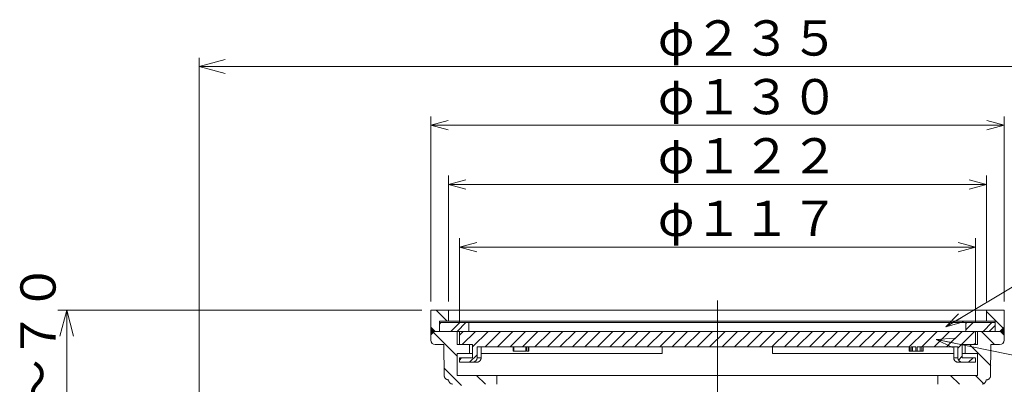
# Model space of a CAD drawing. Units: inches. Extents: x 522 to 1076, y -1882 to -1082.
# Drawn here: x 641 to 864, y -1505 to -1422 of the extents above; entities that cross this region are included whole.
import ezdxf

# ---------------------------------------------------------------- set-up
doc = ezdxf.new("R2010")
doc.units = ezdxf.units.IN
doc.header["$LTSCALE"] = 2
doc.header["$MEASUREMENT"] = 0
doc.header["$PDMODE"] = 65
doc.header["$PDSIZE"] = 0.2
doc.linetypes.add('CENTER2', pattern=[28.575, 19.05, -3.175, 3.175, -3.175])
doc.linetypes.add('DIVIDE', pattern=[1.25, 0.5, -0.25, 0, -0.25, 0, -0.25])
doc.layers.get('DEFPOINTS').update_dxf_attribs({"color": 3, "linetype": 'DIVIDE', "lineweight": 0})
doc.layers.add('1', color=7, linetype='Continuous', lineweight=0)
doc.styles.add('DIMSTANDARD', font='MONOTXT.shx', dxfattribs={"bigfont": 'EXTFONT.shx'})
doc.styles.add('MTSTANDARD4', font='MONOTXT.shx', dxfattribs={"bigfont": 'EXTFONT.shx'})
doc.styles.add('MTSTANDARD6', font='MONOTXT.shx', dxfattribs={"width": 0.75, "bigfont": 'EXTFONT.shx'})
doc.styles.get("Standard").update_dxf_attribs({"font": 'MONOTXT.shx', "width": 0.8, "bigfont": 'EXTFONT.shx'})
doc.dimstyles.new('DIMSTYEX_1', dxfattribs={"dimscale": 2, "dimtxt": 3.584, "dimasz": 2, "dimexe": 1, "dimexo": 1, "dimgap": 0, "dimtad": 3, "dimdec": 3, "dimdsep": 46, "dimtxsty": 'DIMSTANDARD', "dimblk": 'OPEN30', "dimblk1": 'OPEN30', "dimblk2": 'OPEN30', "dimsah": 1, "dimcen": 0, "dimclrd": 3, "dimclre": 3, "dimclrt": 2, "dimadec": 3, "dimazin": 2, "dimtfac": 0.5, "dimtdec": 3, "dimtofl": 0, "dimtmove": 0, "dimatfit": 3, "dimfxl": 1, "dimtolj": 1, "dimtzin": 0, "dimlwd": -1, "dimlwe": -1, "dimarcsym": 0})
doc.dimstyles.new('DIMSTYEX_2', dxfattribs={"dimscale": 2, "dimtxt": 3.584, "dimasz": 2, "dimexe": 1, "dimexo": 1, "dimgap": 0, "dimtad": 3, "dimdec": 3, "dimdsep": 46, "dimtxsty": 'DIMSTANDARD', "dimblk": 'OPEN30', "dimblk1": 'OPEN30', "dimblk2": 'OPEN30', "dimsah": 1, "dimcen": 0, "dimclrd": 3, "dimclre": 3, "dimclrt": 2, "dimadec": 3, "dimazin": 2, "dimtfac": 0.5, "dimtdec": 3, "dimtofl": 0, "dimtmove": 0, "dimatfit": 3, "dimfxl": 1, "dimtolj": 1, "dimtzin": 0, "dimlwd": -1, "dimlwe": -1, "dimarcsym": 0})
doc.dimstyles.new('DIMSTYEX_3', dxfattribs={"dimscale": 2, "dimtxt": 3.584, "dimasz": 2, "dimexe": 1, "dimexo": 1, "dimgap": 0, "dimtad": 3, "dimdec": 3, "dimdsep": 46, "dimtxsty": 'DIMSTANDARD', "dimblk": 'OPEN30', "dimblk1": 'OPEN30', "dimblk2": 'OPEN30', "dimsah": 1, "dimcen": 0, "dimclrd": 3, "dimclre": 3, "dimclrt": 2, "dimadec": 3, "dimazin": 2, "dimtfac": 0.5, "dimtdec": 3, "dimtofl": 0, "dimtmove": 0, "dimatfit": 3, "dimfxl": 1, "dimtolj": 1, "dimtzin": 0, "dimlwd": -1, "dimlwe": -1, "dimarcsym": 0})
doc.dimstyles.new('DIMSTYEX_4', dxfattribs={"dimscale": 2, "dimtxt": 3.584, "dimasz": 3, "dimexe": 1, "dimexo": 1, "dimgap": 0, "dimtad": 3, "dimdec": 3, "dimdsep": 46, "dimtxsty": 'DIMSTANDARD', "dimblk": 'OPEN30', "dimblk1": 'OPEN30', "dimblk2": 'OPEN30', "dimsah": 1, "dimcen": 0, "dimclrd": 1, "dimclre": 1, "dimclrt": 7, "dimadec": 3, "dimazin": 2, "dimtfac": 0.5, "dimtdec": 3, "dimtofl": 0, "dimtmove": 0, "dimatfit": 3, "dimfxl": 1, "dimtolj": 1, "dimtzin": 0, "dimlwd": -1, "dimlwe": -1, "dimarcsym": 0})
doc.dimstyles.new('DIMSTYEX_5', dxfattribs={"dimscale": 2, "dimtxt": 3.584, "dimasz": 3, "dimexe": 1, "dimexo": 1, "dimgap": 0, "dimtad": 3, "dimdec": 3, "dimdsep": 46, "dimtxsty": 'DIMSTANDARD', "dimblk": 'OPEN30', "dimblk1": 'OPEN30', "dimblk2": 'OPEN30', "dimsah": 1, "dimcen": 0, "dimclrd": 1, "dimclre": 1, "dimclrt": 7, "dimadec": 3, "dimazin": 2, "dimtfac": 0.5, "dimtdec": 3, "dimtofl": 0, "dimtmove": 0, "dimatfit": 3, "dimfxl": 1, "dimtolj": 1, "dimtzin": 0, "dimlwd": -1, "dimlwe": -1, "dimarcsym": 0})
doc.dimstyles.new('DIMSTYEX_9', dxfattribs={"dimscale": 2, "dimtxt": 5, "dimasz": 2, "dimexe": 1, "dimexo": 1, "dimgap": 0, "dimtad": 3, "dimdec": 3, "dimdsep": 46, "dimtxsty": 'Standard', "dimblk": 'OPEN30', "dimcen": 0, "dimclrd": 3, "dimclre": 3, "dimclrt": 2, "dimadec": 3, "dimazin": 2, "dimtfac": 0.5, "dimtdec": 4, "dimtofl": 0, "dimtmove": 0, "dimatfit": 3, "dimldrblk": 'OPEN30', "dimfxl": 1, "dimtolj": 1, "dimtzin": 0, "dimlwd": -1, "dimlwe": -1, "dimarcsym": 0})
pattern_1 = [(135, (0, 0), (-2.828427, -2.828427), [])]

# ---------------------------------------------------------------- blocks, each defined once
blk = doc.blocks.new('_OPEN30')
at = {"color": 0, "linetype": 'ByBlock', "lineweight": -2}
for p, q in [((-1, 0.268), (0, 0)), ((-1, 0.268), (0, 0)), ((0, 0), (-1, -0.268)), ((0, 0), (-1, 0)), ((0, 0), (-1, -0.268)), ((0, 0), (-1, 0))]:
    blk.add_line(p, q, dxfattribs=at)
blk = doc.blocks.new('_D1')
at = {"layer": '1', "color": 3, "linetype": 'ByBlock'}
for p, q in [((740.86, -1490.76), (740.86, -1471.62)), ((857.86, -1490.76), (857.86, -1471.62)), ((740.86, -1473.62), (857.86, -1473.62))]:
    blk.add_line(p, q, dxfattribs=at)
at = {"layer": 'DEFPOINTS', "color": 3, "linetype": 'ByBlock'}
for p in [(857.86, -1473.62), (740.86, -1492.76), (857.86, -1492.76)]:
    blk.add_point(p, dxfattribs=at)
at = {"layer": '1', "color": 3, "linetype": 'ByBlock', "xscale": 3.939231012048822, "yscale": 3.939231012048822, "zscale": 3.939231012048822, "rotation": 180}
blk.add_blockref('_OPEN30', (740.86, -1473.62), dxfattribs=at)
at = {"layer": '1', "color": 3, "linetype": 'ByBlock', "xscale": 3.939231012048822, "yscale": 3.939231012048822, "zscale": 3.939231012048822}
blk.add_blockref('_OPEN30', (857.86, -1473.62), dxfattribs=at)
at = {"layer": '1', "color": 2, "linetype": 'Continuous', "insert": (785.86, -1473.62), "char_height": 8, "attachment_point": 7, "line_spacing_factor": 0.8125, "style": 'MTSTANDARD6'}
blk.add_mtext('φ１１７', dxfattribs=at)
blk = doc.blocks.new('_D2')
at = {"layer": '1', "color": 3, "linetype": 'ByBlock'}
for p, q in [((738.36, -1485.96), (738.36, -1457.42)), ((860.36, -1485.96), (860.36, -1457.42)), ((738.36, -1459.42), (860.36, -1459.42))]:
    blk.add_line(p, q, dxfattribs=at)
at = {"layer": 'DEFPOINTS', "color": 3, "linetype": 'ByBlock'}
for p in [(860.36, -1459.42), (738.36, -1487.96), (860.36, -1487.96)]:
    blk.add_point(p, dxfattribs=at)
at = {"layer": '1', "color": 3, "linetype": 'ByBlock', "xscale": 3.939231012048822, "yscale": 3.939231012048822, "zscale": 3.939231012048822, "rotation": 180}
blk.add_blockref('_OPEN30', (738.36, -1459.42), dxfattribs=at)
at = {"layer": '1', "color": 3, "linetype": 'ByBlock', "xscale": 3.939231012048822, "yscale": 3.939231012048822, "zscale": 3.939231012048822}
blk.add_blockref('_OPEN30', (860.36, -1459.42), dxfattribs=at)
at = {"layer": '1', "color": 2, "linetype": 'Continuous', "insert": (785.86, -1459.42), "char_height": 8, "attachment_point": 7, "line_spacing_factor": 0.8125, "style": 'MTSTANDARD6'}
blk.add_mtext('φ１２２', dxfattribs=at)
blk = doc.blocks.new('_D3')
at = {"layer": '1', "color": 3, "linetype": 'ByBlock'}
for p, q in [((734.36, -1485.96), (734.36, -1444.01)), ((864.36, -1485.96), (864.36, -1444.01)), ((734.36, -1446.01), (864.36, -1446.01))]:
    blk.add_line(p, q, dxfattribs=at)
at = {"layer": 'DEFPOINTS', "color": 3, "linetype": 'ByBlock'}
for p in [(864.36, -1446.01), (734.36, -1487.96), (864.36, -1487.96)]:
    blk.add_point(p, dxfattribs=at)
at = {"layer": '1', "color": 3, "linetype": 'ByBlock', "xscale": 3.939231012048822, "yscale": 3.939231012048822, "zscale": 3.939231012048822, "rotation": 180}
blk.add_blockref('_OPEN30', (734.36, -1446.01), dxfattribs=at)
at = {"layer": '1', "color": 3, "linetype": 'ByBlock', "xscale": 3.939231012048822, "yscale": 3.939231012048822, "zscale": 3.939231012048822}
blk.add_blockref('_OPEN30', (864.36, -1446.01), dxfattribs=at)
at = {"layer": '1', "color": 2, "linetype": 'Continuous', "insert": (785.86, -1446.01), "char_height": 8, "attachment_point": 7, "line_spacing_factor": 0.8125, "style": 'MTSTANDARD6'}
blk.add_mtext('φ１３０', dxfattribs=at)
blk = doc.blocks.new('_D4')
at = {"layer": '1', "color": 1, "linetype": 'ByBlock'}
for p, q in [((681.86, -1539.76), (681.86, -1430.7)), ((916.86, -1539.76), (916.86, -1430.7)), ((681.86, -1432.7), (916.86, -1432.7))]:
    blk.add_line(p, q, dxfattribs=at)
at = {"layer": 'DEFPOINTS', "color": 1, "linetype": 'ByBlock'}
for p in [(916.86, -1432.7), (681.86, -1541.76), (916.86, -1541.76)]:
    blk.add_point(p, dxfattribs=at)
at = {"layer": '1', "color": 1, "linetype": 'ByBlock', "xscale": 5.908846518073233, "yscale": 5.908846518073233, "zscale": 5.908846518073233, "rotation": 180}
blk.add_blockref('_OPEN30', (681.86, -1432.7), dxfattribs=at)
at = {"layer": '1', "color": 1, "linetype": 'ByBlock', "xscale": 5.908846518073233, "yscale": 5.908846518073233, "zscale": 5.908846518073233}
blk.add_blockref('_OPEN30', (916.86, -1432.7), dxfattribs=at)
at = {"layer": '1', "color": 7, "linetype": 'Continuous', "insert": (785.86, -1432.7), "char_height": 8, "attachment_point": 7, "line_spacing_factor": 0.78125, "style": 'MTSTANDARD6'}
blk.add_mtext('φ２３５', dxfattribs=at)
blk = doc.blocks.new('_D5')
at = {"layer": '1', "color": 1, "linetype": 'ByBlock'}
for p, q in [((732.36, -1487.96), (649.83, -1487.96)), ((651.83, -1487.96), (651.83, -1541.76)), ((679.86, -1541.76), (649.83, -1541.76))]:
    blk.add_line(p, q, dxfattribs=at)
at = {"layer": 'DEFPOINTS', "color": 1, "linetype": 'ByBlock'}
for p in [(734.36, -1487.96), (651.83, -1541.76), (681.86, -1541.76)]:
    blk.add_point(p, dxfattribs=at)
at = {"layer": '1', "color": 1, "linetype": 'ByBlock', "xscale": 5.908846518073233, "yscale": 5.908846518073233, "zscale": 5.908846518073233}
for p, rotation in [((651.83, -1487.96), 90), ((651.83, -1541.76), 270)]:
    blk.add_blockref('_OPEN30', p, dxfattribs=dict(at, rotation=rotation))
at = {"layer": '1', "color": 7, "linetype": 'Continuous', "insert": (651.83, -1531.86), "char_height": 8, "attachment_point": 7, "rotation": 90, "line_spacing_factor": 0.78125, "style": 'MTSTANDARD6'}
blk.add_mtext('３０～７０', dxfattribs=at)
blk = doc.blocks.new('BALN3')
at = {"layer": '1', "color": 3, "linetype": 'ByBlock'}
blk.add_circle((84.12, -17.48), 8, dxfattribs=at)
at = {"layer": '1', "color": 2, "linetype": 'Continuous', "insert": (82.12, -21.48), "char_height": 8, "attachment_point": 7, "line_spacing_factor": 0.9375, "style": 'MTSTANDARD4'}
blk.add_mtext('{\\fＭＳ ゴシック|b0|i0|c128|p49;\\W1.0;4}', dxfattribs=at)
at = {"layer": '1', "color": 3, "linetype": 'ByBlock'}
blk.add_leader([(0, 0), (76.29, -15.85)], dimstyle='DIMSTYEX_9', override={"dimclrd": 0}, dxfattribs=at)
blk = doc.blocks.new('BALN5')
at = {"layer": '1', "color": 3, "linetype": 'ByBlock'}
blk.add_circle((81.33, 48.75), 8, dxfattribs=at)
at = {"layer": '1', "color": 2, "linetype": 'Continuous', "insert": (79.33, 44.75), "char_height": 8, "attachment_point": 7, "line_spacing_factor": 0.9375, "style": 'MTSTANDARD4'}
blk.add_mtext('{\\fＭＳ ゴシック|b0|i0|c128|p49;\\W1.0;6}', dxfattribs=at)
at = {"layer": '1', "color": 3, "linetype": 'ByBlock'}
blk.add_leader([(0, 0), (74.47, 44.63)], dimstyle='DIMSTYEX_9', override={"dimclrd": 0}, dxfattribs=at)

msp = doc.modelspace()

# ---------------------------------------------------------------- hatches: boundary and pattern name
at = {"layer": '1', "linetype": 'Continuous'}
h = msp.add_hatch(dxfattribs=at)
h.set_pattern_fill('_U', scale=4, angle=135, style=0, pattern_type=0)
h.set_pattern_definition(pattern_1)
h.paths.add_polyline_path([(734.3608, -1487.9621), (738.3608, -1487.9621), (738.3608, -1490.4621), (736.3608, -1490.4621), (736.3608, -1492.7621), (735.3608, -1492.7621), (734.3608, -1491.7621)], flags=0)
h = msp.add_hatch(dxfattribs=at)
h.set_pattern_fill('_U', scale=4, angle=135, style=0, pattern_type=0)
h.set_pattern_definition(pattern_1)
h.paths.add_polyline_path([(864.3608, -1487.9621), (860.3608, -1487.9621), (860.3608, -1490.4621), (862.3608, -1490.4621), (862.3608, -1492.7621), (863.3608, -1492.7621), (864.3608, -1491.7621)], flags=0)
h = msp.add_hatch(dxfattribs=at)
h.set_pattern_fill('SPR_DBL', scale=2, angle=45, style=0, pattern_type=2)
h.set_pattern_definition([(45, (741.8664, -1491.24), (-2.8284, 2.8284), []), (45, (741.8664, -1489.826), (-2.8284, 2.8284), [])])
h.paths.add_polyline_path([(743.0119, -1490.7621), (736.3608, -1490.7621), (736.3608, -1492.7621), (740.3608, -1492.7621), (743.0119, -1492.7621)], flags=0)
h = msp.add_hatch(dxfattribs=at)
h.set_pattern_fill('SPR_DBL', scale=2, angle=45, style=0, pattern_type=2)
h.set_pattern_definition([(45, (856.855, -1491.24), (-2.8284, 2.8284), []), (45, (856.855, -1489.826), (-2.8284, 2.8284), [])])
h.paths.add_polyline_path([(855.7097, -1490.7621), (862.3608, -1490.7621), (862.3608, -1492.7621), (858.3608, -1492.7621), (855.7097, -1492.7621)], flags=0)
h = msp.add_hatch(color=7, dxfattribs=at)
h.paths.add_polyline_path([(734.3608, -1491.7621), (735.3608, -1492.7621), (734.3608, -1492.7621)], flags=0)
h.paths.add_polyline_path([(734.3608, -1492.7621), (735.3608, -1492.7621), (734.3608, -1493.7621)], flags=0)
h = msp.add_hatch(dxfattribs=at)
h.set_pattern_fill('_U', scale=4, angle=135, style=0, pattern_type=0)
h.set_pattern_definition(pattern_1)
edge = h.paths.add_edge_path(flags=0)
edge.add_line((743.1609, -1495.7621), (740.8609, -1495.7621))
edge.add_line((740.8609, -1495.7621), (740.3609, -1495.7621))
edge.add_line((740.3609, -1495.7621), (740.3609, -1492.7621))
edge.add_line((740.3609, -1492.7621), (734.3609, -1492.7621))
edge.add_line((734.3609, -1492.7621), (734.3784, -1494.7708))
edge.add_arc((735.3784, -1494.7621), 1, 180.5, 270)
edge.add_line((735.3784, -1495.7621), (737.3609, -1495.7621))
edge.add_line((737.3609, -1495.7621), (737.422, -1502.7708))
edge.add_line((737.422, -1502.7708), (737.4299, -1502.8679))
edge.add_line((737.4299, -1502.8679), (737.443, -1502.9642))
edge.add_line((737.443, -1502.9642), (737.4531, -1503.0117))
edge.add_line((737.4531, -1503.0117), (737.466, -1503.0587))
edge.add_line((737.466, -1503.0587), (737.4815, -1503.105))
edge.add_line((737.4815, -1503.105), (737.4995, -1503.1504))
edge.add_line((737.4995, -1503.1504), (737.5198, -1503.195))
edge.add_line((737.5198, -1503.195), (737.5424, -1503.2385))
edge.add_line((737.5424, -1503.2385), (737.567, -1503.2808))
edge.add_line((737.567, -1503.2808), (737.5936, -1503.3219))
edge.add_line((737.5936, -1503.3219), (737.622, -1503.3615))
edge.add_line((737.622, -1503.3615), (737.6523, -1503.3998))
edge.add_line((737.6523, -1503.3998), (737.6843, -1503.4365))
edge.add_line((737.6843, -1503.4365), (737.7181, -1503.4717))
edge.add_line((737.7181, -1503.4717), (737.7535, -1503.5054))
edge.add_line((737.7535, -1503.5054), (737.7905, -1503.5374))
edge.add_line((737.7905, -1503.5374), (737.829, -1503.5676))
edge.add_line((737.829, -1503.5676), (737.869, -1503.5961))
edge.add_line((737.869, -1503.5961), (737.9104, -1503.6225))
edge.add_line((737.9104, -1503.6225), (737.9529, -1503.6467))
edge.add_line((737.9529, -1503.6467), (737.9966, -1503.6686))
edge.add_line((737.9966, -1503.6686), (738.0413, -1503.6878))
edge.add_line((738.0413, -1503.6878), (738.087, -1503.7044))
edge.add_line((738.087, -1503.7044), (738.1334, -1503.7181))
edge.add_line((738.1334, -1503.7181), (738.1805, -1503.7293))
edge.add_line((738.1805, -1503.7293), (738.2281, -1503.7384))
edge.add_line((738.2281, -1503.7384), (738.3247, -1503.7519))
edge.add_line((738.3247, -1503.7519), (738.4222, -1503.7621))
edge.add_line((738.4222, -1503.7621), (738.4307, -1503.7621))
edge.add_line((738.4307, -1503.7621), (738.4308, -1503.7733))
edge.add_arc((739.4308, -1503.7646), 1, 180.5, 265.99323)
edge.add_line((739.3609, -1504.7621), (739.4481, -1514.7621))
edge.add_line((739.4481, -1514.7621), (742.8459, -1514.7621))
edge.add_line((742.8459, -1514.7621), (742.8459, -1507.7621))
edge.add_line((742.8459, -1507.7621), (741.3609, -1507.7621))
edge.add_line((741.3609, -1507.7621), (741.3609, -1504.7621))
edge.add_line((741.3609, -1504.7621), (749.3609, -1504.7621))
edge.add_line((749.3609, -1504.7621), (749.3609, -1502.7621))
edge.add_line((749.3609, -1502.7621), (740.3609, -1502.7621))
edge.add_line((740.3609, -1502.7621), (740.3609, -1497.7621))
edge.add_line((740.3609, -1497.7621), (743.1609, -1497.7621))
edge.add_line((743.1609, -1497.7621), (743.1609, -1495.7621))
edge = h.paths.add_edge_path(flags=0)
edge.add_line((861.3609, -1495.7621), (863.3434, -1495.7621))
edge.add_arc((863.3434, -1494.7621), 1, 270, 359.5)
edge.add_line((864.3433, -1494.7708), (864.3609, -1492.7621))
edge.add_line((864.3609, -1492.7621), (858.3609, -1492.7621))
edge.add_line((858.3609, -1492.7621), (858.3609, -1495.7621))
edge.add_line((858.3609, -1495.7621), (855.5609, -1495.7621))
edge.add_line((855.5609, -1495.7621), (855.5609, -1497.7621))
edge.add_line((855.5609, -1497.7621), (858.3609, -1497.7621))
edge.add_line((858.3609, -1497.7621), (858.3609, -1502.7621))
edge.add_line((858.3609, -1502.7621), (849.3609, -1502.7621))
edge.add_line((849.3609, -1502.7621), (849.3609, -1504.7621))
edge.add_line((849.3609, -1504.7621), (857.3609, -1504.7621))
edge.add_line((857.3609, -1504.7621), (857.3609, -1507.7621))
edge.add_line((857.3609, -1507.7621), (855.8759, -1507.7621))
edge.add_line((855.8759, -1507.7621), (855.8759, -1514.7621))
edge.add_line((855.8759, -1514.7621), (859.2736, -1514.7621))
edge.add_line((859.2736, -1514.7621), (859.3609, -1504.7621))
edge.add_arc((859.291, -1503.7646), 1, 274.00677, 359.5)
edge.add_line((860.291, -1503.7733), (860.2911, -1503.7621))
edge.add_line((860.2911, -1503.7621), (860.2995, -1503.7621))
edge.add_line((860.2995, -1503.7621), (860.3971, -1503.7519))
edge.add_line((860.3971, -1503.7519), (860.4937, -1503.7384))
edge.add_line((860.4937, -1503.7384), (860.5413, -1503.7293))
edge.add_line((860.5413, -1503.7293), (860.5884, -1503.7181))
edge.add_line((860.5884, -1503.7181), (860.6348, -1503.7044))
edge.add_line((860.6348, -1503.7044), (860.6804, -1503.6878))
edge.add_line((860.6804, -1503.6878), (860.7251, -1503.6685))
edge.add_line((860.7251, -1503.6685), (860.7688, -1503.6467))
edge.add_line((860.7688, -1503.6467), (860.8114, -1503.6225))
edge.add_line((860.8114, -1503.6225), (860.8527, -1503.596))
edge.add_line((860.8527, -1503.596), (860.8928, -1503.5676))
edge.add_line((860.8928, -1503.5676), (860.9314, -1503.5373))
edge.add_line((860.9314, -1503.5373), (860.9685, -1503.5053))
edge.add_line((860.9685, -1503.5053), (861.004, -1503.4717))
edge.add_line((861.004, -1503.4717), (861.0378, -1503.4364))
edge.add_line((861.0378, -1503.4364), (861.0699, -1503.3997))
edge.add_line((861.0699, -1503.3997), (861.1001, -1503.3614))
edge.add_line((861.1001, -1503.3614), (861.1284, -1503.3217))
edge.add_line((861.1284, -1503.3217), (861.1548, -1503.2807))
edge.add_line((861.1548, -1503.2807), (861.179, -1503.2383))
edge.add_line((861.179, -1503.2383), (861.2012, -1503.1948))
edge.add_line((861.2012, -1503.1948), (861.2212, -1503.1502))
edge.add_line((861.2212, -1503.1502), (861.239, -1503.1047))
edge.add_line((861.239, -1503.1047), (861.2547, -1503.0584))
edge.add_line((861.2547, -1503.0584), (861.2681, -1503.0115))
edge.add_line((861.2681, -1503.0115), (861.2792, -1502.964))
edge.add_line((861.2792, -1502.964), (861.288, -1502.9161))
edge.add_line((861.288, -1502.9161), (861.2943, -1502.8679))
edge.add_line((861.2943, -1502.8679), (861.2997, -1502.7708))
edge.add_line((861.2997, -1502.7708), (861.3609, -1495.7621))
h = msp.add_hatch(dxfattribs=at)
h.set_pattern_fill('_U', scale=2, angle=45, style=0, pattern_type=0)
h.set_pattern_definition([(45, (0, 0), (-1.4142136, 1.4142136), [])])
edge = h.paths.add_edge_path(flags=0)
edge.add_line((799.3608, -1492.7621), (740.8609, -1492.7621))
edge.add_line((740.8609, -1492.7621), (740.8609, -1495.7621))
edge.add_line((740.8609, -1495.7621), (743.8609, -1495.7621))
edge.add_line((743.8609, -1495.7621), (743.8609, -1498.7621))
edge.add_line((743.8609, -1498.7621), (740.8609, -1498.7621))
edge.add_line((740.8609, -1498.7621), (740.8609, -1499.7621))
edge.add_line((740.8609, -1499.7621), (743.8609, -1499.7621))
edge.add_arc((743.8609, -1498.7621), 1, 270, 360)
edge.add_line((744.8609, -1498.7621), (744.8609, -1496.2621))
edge.add_line((744.8609, -1496.2621), (799.3609, -1496.2621))
edge.add_line((799.3609, -1496.2621), (799.3609, -1492.7621))
edge = h.paths.add_edge_path(flags=0)
edge.add_line((857.8609, -1492.7621), (799.3609, -1492.7621))
edge.add_line((799.3609, -1492.7621), (799.3609, -1496.2621))
edge.add_line((799.3609, -1496.2621), (842.9496, -1496.2621))
edge.add_line((842.9496, -1496.2621), (842.9496, -1497.2621))
edge.add_line((842.9496, -1497.2621), (843.2508, -1497.2621))
edge.add_line((843.2508, -1497.2621), (843.2508, -1496.2621))
edge.add_line((843.2508, -1496.2621), (844.3654, -1496.2621))
edge.add_line((844.3654, -1496.2621), (844.3654, -1497.2621))
edge.add_line((844.3654, -1497.2621), (844.6788, -1497.2621))
edge.add_line((844.6788, -1497.2621), (844.6788, -1496.2621))
edge.add_line((844.6788, -1496.2621), (845.6785, -1496.2621))
edge.add_line((845.6785, -1496.2621), (845.6785, -1497.2621))
edge.add_line((845.6785, -1497.2621), (845.9928, -1497.2621))
edge.add_line((845.9928, -1497.2621), (845.9932, -1496.2621))
edge.add_line((845.9932, -1496.2621), (853.8609, -1496.2621))
edge.add_line((853.8609, -1496.2621), (853.8609, -1498.7621))
edge.add_arc((854.8609, -1498.7621), 1, 180, 270)
edge.add_line((854.8609, -1499.7621), (857.8609, -1499.7621))
edge.add_line((857.8609, -1499.7621), (857.8609, -1498.7621))
edge.add_line((857.8609, -1498.7621), (854.8609, -1498.7621))
edge.add_line((854.8609, -1498.7621), (854.8609, -1495.7621))
edge.add_line((854.8609, -1495.7621), (857.8609, -1495.7621))
edge.add_line((857.8609, -1495.7621), (857.8609, -1492.7621))
h = msp.add_hatch(color=7, dxfattribs=at)
h.paths.add_polyline_path([(864.3608, -1491.7621), (863.3608, -1492.7621), (864.3608, -1492.7621)], flags=0)
h.paths.add_polyline_path([(864.3608, -1492.7621), (863.3608, -1492.7621), (864.3608, -1493.7621)], flags=0)

# ---------------------------------------------------------------- linework, layer by layer
at = {"layer": '1', "color": 2, "linetype": 'CENTER2'}
msp.add_line((799.3608, -1485.7821), (799.3608, -1656.8728), dxfattribs=at)
at = {"layer": '1', "color": 7, "linetype": 'Continuous'}
for p, q in [((734.3608, -1492.7621), (734.3608, -1487.9621)), ((734.3608, -1487.9621), (799.3608, -1487.9621)), ((738.3608, -1487.9621), (738.3608, -1490.4621)), ((864.3608, -1487.9621), (799.3608, -1487.9621)), ((860.3608, -1487.9621), (860.3608, -1490.4621)), ((864.3608, -1492.7621), (864.3608, -1487.9621)), ((799.3608, -1490.4621), (736.3608, -1490.4621)), ((736.3608, -1490.4621), (736.3608, -1492.7621)), ((736.3608, -1490.7621), (862.3608, -1490.7621)), ((743.0119, -1490.7621), (743.0119, -1492.7621)), ((799.3608, -1490.4621), (862.3608, -1490.4621)), ((855.7097, -1490.7621), (855.7097, -1492.7621)), ((862.3608, -1490.4621), (862.3608, -1492.7621)), ((862.3608, -1490.7621), (862.3608, -1492.7621)), ((734.3608, -1491.7621), (735.3608, -1492.7621)), ((734.3609, -1492.7621), (734.3784, -1494.7708)), ((740.3609, -1492.7621), (734.3609, -1492.7621)), ((740.3609, -1495.7621), (740.3609, -1492.7621)), ((740.3609, -1492.7621), (740.8609, -1492.7621)), ((740.8609, -1495.7621), (740.8609, -1492.7621)), ((740.8609, -1492.7621), (857.8609, -1492.7621)), ((857.8609, -1492.7621), (857.8609, -1495.7621)), ((857.8609, -1492.7621), (858.3609, -1492.7621)), ((858.3609, -1492.7621), (858.3609, -1495.7621)), ((864.3609, -1492.7621), (858.3609, -1492.7621)), ((864.3608, -1491.7621), (863.3608, -1492.7621)), ((864.3433, -1494.7708), (864.3609, -1492.7621)), ((735.3784, -1495.7621), (737.3609, -1495.7621)), ((737.422, -1502.7708), (737.3609, -1495.7621)), ((743.1609, -1495.7621), (740.3609, -1495.7621)), ((740.3609, -1497.7621), (743.1609, -1497.7621)), ((740.3609, -1502.7621), (740.3609, -1497.7621)), ((743.8609, -1495.7621), (740.8609, -1495.7621)), ((743.1609, -1497.7621), (743.1609, -1495.7621)), ((743.1609, -1497.7621), (743.8609, -1497.7621)), ((743.8609, -1498.7621), (743.8609, -1495.7621)), ((744.8609, -1496.2621), (842.9496, -1496.2621)), ((744.8609, -1496.2621), (744.8609, -1498.7621)), ((745.7862, -1496.2621), (745.7862, -1498.7621)), ((745.7862, -1497.7621), (786.8609, -1497.7621)), ((753.064, -1497.2621), (753.064, -1496.2621)), ((753.064, -1497.2621), (753.0641, -1497.2621)), ((753.0641, -1497.2621), (753.0645, -1497.2621)), ((753.0645, -1497.2621), (753.0656, -1497.2621)), ((753.0656, -1497.2621), (753.0666, -1497.2621)), ((753.0666, -1497.2621), (753.0678, -1497.2621)), ((753.0678, -1497.2621), (753.0694, -1497.2621)), ((753.0694, -1497.2621), (753.0714, -1497.2621)), ((753.0714, -1497.2621), (753.0739, -1497.2621)), ((753.0739, -1497.2621), (753.0767, -1497.2621)), ((753.0767, -1497.2621), (753.0799, -1497.2621)), ((753.0799, -1497.2621), (753.0836, -1497.2621)), ((753.0836, -1497.2621), (753.0877, -1497.2621)), ((753.0877, -1497.2621), (753.0923, -1497.2621)), ((753.0923, -1497.2621), (753.0973, -1497.2621)), ((753.0973, -1497.2621), (753.1027, -1497.2621)), ((753.1027, -1497.2621), (753.1086, -1497.2621)), ((753.1086, -1497.2621), (753.1149, -1497.2621)), ((753.1149, -1497.2621), (753.1216, -1497.2621)), ((753.1216, -1497.2621), (753.1286, -1497.2621)), ((753.1286, -1497.2621), (753.1433, -1497.2621)), ((753.1433, -1497.2621), (753.1587, -1497.2621)), ((753.1587, -1497.2621), (753.1745, -1497.2621)), ((753.1745, -1497.2621), (753.2068, -1497.2621)), ((753.2068, -1497.2621), (753.2068, -1496.2621)), ((753.2068, -1497.2621), (755.894, -1497.2621)), ((755.894, -1497.2621), (755.894, -1496.2621)), ((755.894, -1497.2621), (755.9354, -1497.2621)), ((755.9354, -1497.2621), (755.9557, -1497.2621)), ((755.9557, -1497.2621), (755.9755, -1497.2621)), ((755.9755, -1497.2621), (755.9948, -1497.2621)), ((755.9948, -1497.2621), (756.0132, -1497.2621)), ((756.0132, -1497.2621), (756.0303, -1497.2621)), ((756.0303, -1497.2621), (756.0382, -1497.2621)), ((756.0382, -1497.2621), (756.0455, -1497.2621)), ((756.0455, -1497.2621), (756.0524, -1497.2621)), ((756.0524, -1497.2621), (756.0586, -1497.2621)), ((756.0586, -1497.2621), (756.0641, -1497.2621)), ((756.0641, -1497.2621), (756.0691, -1497.2621)), ((756.0691, -1497.2621), (756.0734, -1497.2621)), ((756.0734, -1497.2621), (756.0773, -1497.2621)), ((756.0773, -1497.2621), (756.0806, -1497.2621)), ((756.0806, -1497.2621), (756.0836, -1497.2621)), ((756.0836, -1497.2621), (756.0883, -1497.2621)), ((756.0883, -1497.2621), (756.092, -1497.2621)), ((756.092, -1497.2621), (756.0973, -1497.2621)), ((756.0973, -1497.2621), (756.0973, -1496.2621)), ((756.2205, -1497.2621), (756.2518, -1497.2621)), ((756.2518, -1497.2621), (756.2821, -1497.2621)), ((756.2821, -1497.2621), (756.2967, -1497.2621)), ((756.2967, -1497.2621), (756.3106, -1497.2621)), ((756.3106, -1497.2621), (756.3238, -1497.2621)), ((756.3238, -1497.2621), (756.3363, -1497.2621)), ((756.3363, -1497.2621), (756.3479, -1497.2621)), ((756.3479, -1497.2621), (756.3589, -1497.2621)), ((756.3589, -1497.2621), (756.3691, -1497.2621)), ((756.3691, -1497.2621), (756.3786, -1497.2621)), ((756.3786, -1497.2621), (756.3875, -1497.2621)), ((756.3875, -1497.2621), (756.3958, -1497.2621)), ((756.3958, -1497.2621), (756.4035, -1497.2621)), ((756.4035, -1497.2621), (756.4106, -1497.2621)), ((756.4106, -1497.2621), (756.4234, -1497.2621)), ((756.4234, -1497.2621), (756.4344, -1497.2621)), ((756.4344, -1497.2621), (756.4438, -1497.2621)), ((756.4438, -1497.2621), (756.4519, -1497.2621)), ((756.4519, -1497.2621), (756.459, -1497.2621)), ((756.459, -1497.2621), (756.4653, -1497.2621)), ((756.4653, -1497.2621), (756.4767, -1497.2621)), ((756.4767, -1497.2621), (756.4767, -1496.2621)), ((756.4767, -1497.2621), (756.5841, -1497.2621)), ((756.5841, -1497.2621), (756.5841, -1496.2621)), ((756.5895, -1497.2621), (756.5895, -1496.2621)), ((786.8609, -1497.7621), (786.8609, -1496.2621)), ((811.8609, -1497.7621), (811.8609, -1496.2621)), ((811.8609, -1497.7621), (852.9356, -1497.7621)), ((842.7966, -1496.2621), (842.7966, -1497.2621)), ((842.798, -1497.2621), (842.798, -1496.2621)), ((842.798, -1497.2621), (842.8024, -1497.2621)), ((842.8024, -1497.2621), (842.8051, -1497.2621)), ((842.8051, -1497.2621), (842.8083, -1497.2621)), ((842.8083, -1497.2621), (842.8122, -1497.2621)), ((842.8122, -1497.2621), (842.8171, -1497.2621)), ((842.8171, -1497.2621), (842.8199, -1497.2621)), ((842.8199, -1497.2621), (842.823, -1497.2621)), ((842.823, -1497.2621), (842.8264, -1497.2621)), ((842.8264, -1497.2621), (842.83, -1497.2621)), ((842.83, -1497.2621), (842.8339, -1497.2621)), ((842.8339, -1497.2621), (842.8382, -1497.2621)), ((842.8382, -1497.2621), (842.8427, -1497.2621)), ((842.8427, -1497.2621), (842.8475, -1497.2621)), ((842.8475, -1497.2621), (842.8526, -1497.2621)), ((842.8526, -1497.2621), (842.858, -1497.2621)), ((842.858, -1497.2621), (842.8637, -1497.2621)), ((842.8637, -1497.2621), (842.8697, -1497.2621)), ((842.8697, -1497.2621), (842.876, -1497.2621)), ((842.876, -1497.2621), (842.8826, -1497.2621)), ((842.8826, -1497.2621), (842.8964, -1497.2621)), ((842.8964, -1497.2621), (842.9108, -1497.2621)), ((842.9108, -1497.2621), (842.9256, -1497.2621)), ((842.9496, -1497.2621), (842.9496, -1496.2621)), ((843.2508, -1497.2621), (842.9496, -1497.2621)), ((843.2508, -1496.2621), (844.3654, -1496.2621)), ((843.2508, -1496.2621), (843.2508, -1497.2621)), ((843.2508, -1497.2621), (843.2684, -1497.2621)), ((843.2684, -1497.2621), (843.2782, -1497.2621)), ((843.2782, -1497.2621), (843.2893, -1497.2621)), ((843.2893, -1497.2621), (843.302, -1497.2621)), ((843.302, -1497.2621), (843.3168, -1497.2621)), ((843.3168, -1497.2621), (843.3342, -1497.2621)), ((843.3342, -1497.2621), (843.3439, -1497.2621)), ((843.3439, -1497.2621), (843.3544, -1497.2621)), ((843.3544, -1497.2621), (843.3658, -1497.2621)), ((843.3658, -1497.2621), (843.378, -1497.2621)), ((843.378, -1497.2621), (843.3912, -1497.2621)), ((843.3912, -1497.2621), (843.4052, -1497.2621)), ((843.4052, -1497.2621), (843.4355, -1497.2621)), ((843.4355, -1497.2621), (843.4685, -1497.2621)), ((843.4685, -1497.2621), (843.5036, -1497.2621)), ((843.5036, -1497.2621), (843.5403, -1497.2621)), ((843.5403, -1497.2621), (843.6163, -1497.2621)), ((843.6163, -1497.2621), (843.6163, -1496.2621)), ((843.6163, -1497.2621), (843.7883, -1497.2621)), ((843.7883, -1497.2621), (843.8765, -1497.2621)), ((843.8765, -1497.2621), (843.9674, -1497.2621)), ((843.9674, -1497.2621), (844.0619, -1497.2621)), ((844.0619, -1497.2621), (844.1605, -1497.2621)), ((844.1605, -1497.2621), (844.2622, -1497.2621)), ((844.2622, -1497.2621), (844.3654, -1497.2621)), ((844.3654, -1497.2621), (844.3654, -1496.2621)), ((844.6788, -1497.2621), (844.3654, -1497.2621)), ((844.6788, -1496.2621), (845.6785, -1496.2621)), ((844.6788, -1496.2621), (844.6788, -1497.2621)), ((844.6788, -1497.2621), (844.7726, -1497.2621)), ((844.7726, -1497.2621), (844.8649, -1497.2621)), ((844.8649, -1497.2621), (844.9541, -1497.2621)), ((844.9541, -1497.2621), (845.0389, -1497.2621)), ((845.0389, -1497.2621), (845.1191, -1497.2621)), ((845.1191, -1497.2621), (845.1958, -1497.2621)), ((845.1958, -1497.2621), (845.3434, -1497.2621)), ((845.3434, -1497.2621), (845.3434, -1496.2621)), ((845.3434, -1497.2621), (845.4128, -1497.2621)), ((845.4128, -1497.2621), (845.4464, -1497.2621)), ((845.4464, -1497.2621), (845.4789, -1497.2621)), ((845.4789, -1497.2621), (845.5097, -1497.2621)), ((845.5097, -1497.2621), (845.5384, -1497.2621)), ((845.5384, -1497.2621), (845.5648, -1497.2621)), ((845.5648, -1497.2621), (845.5769, -1497.2621)), ((845.5769, -1497.2621), (845.5882, -1497.2621)), ((845.5882, -1497.2621), (845.5988, -1497.2621)), ((845.5988, -1497.2621), (845.6084, -1497.2621)), ((845.6084, -1497.2621), (845.6172, -1497.2621)), ((845.6172, -1497.2621), (845.6252, -1497.2621)), ((845.6252, -1497.2621), (845.6324, -1497.2621)), ((845.6324, -1497.2621), (845.6388, -1497.2621)), ((845.6388, -1497.2621), (845.6499, -1497.2621)), ((845.6499, -1497.2621), (845.6588, -1497.2621)), ((845.6588, -1497.2621), (845.6663, -1497.2621)), ((845.6663, -1497.2621), (845.6785, -1497.2621)), ((845.6785, -1497.2621), (845.6785, -1496.2621)), ((845.9928, -1497.2621), (845.6785, -1497.2621)), ((845.9928, -1496.2621), (853.8609, -1496.2621)), ((845.9928, -1496.2621), (845.9928, -1497.2621)), ((845.9932, -1497.2621), (845.9932, -1496.2621)), ((852.9356, -1496.2621), (852.9356, -1498.7621)), ((853.8609, -1498.7621), (853.8609, -1496.2621)), ((857.8609, -1495.7621), (854.8609, -1495.7621)), ((854.8609, -1495.7621), (854.8609, -1498.7621)), ((854.8609, -1497.7621), (855.5609, -1497.7621)), ((855.5609, -1495.7621), (855.5609, -1497.7621)), ((858.3609, -1495.7621), (855.5609, -1495.7621)), ((855.5609, -1497.7621), (858.3609, -1497.7621)), ((858.3609, -1497.7621), (858.3609, -1502.7621)), ((861.3609, -1495.7621), (861.2997, -1502.7708)), ((861.3609, -1495.7621), (863.3434, -1495.7621)), ((740.8609, -1499.7621), (740.8609, -1498.7621)), ((740.8609, -1498.7621), (743.8609, -1498.7621)), ((743.8609, -1499.7621), (740.8609, -1499.7621)), ((744.7692, -1499.7621), (743.8609, -1499.7621)), ((744.8678, -1499.7549), (744.7692, -1499.7621)), ((745.7862, -1498.7621), (744.8609, -1498.7621)), ((744.9656, -1499.7426), (744.8678, -1499.7549)), ((745.0139, -1499.7331), (744.9656, -1499.7426)), ((745.0616, -1499.7208), (745.0139, -1499.7331)), ((745.1087, -1499.7058), (745.0616, -1499.7208)), ((745.1551, -1499.6883), (745.1087, -1499.7058)), ((745.2006, -1499.6685), (745.1551, -1499.6883)), ((745.2451, -1499.6463), (745.2006, -1499.6685)), ((745.2884, -1499.622), (745.2451, -1499.6463)), ((745.3306, -1499.5958), (745.2884, -1499.622)), ((745.3714, -1499.5676), (745.3306, -1499.5958)), ((745.4109, -1499.5375), (745.3714, -1499.5676)), ((745.4488, -1499.5057), (745.4109, -1499.5375)), ((745.4851, -1499.4721), (745.4488, -1499.5057)), ((745.5197, -1499.4368), (745.4851, -1499.4721)), ((745.5525, -1499.3998), (745.5197, -1499.4368)), ((745.5834, -1499.3613), (745.5525, -1499.3998)), ((745.6124, -1499.3212), (745.5834, -1499.3613)), ((745.6393, -1499.2797), (745.6124, -1499.3212)), ((745.6642, -1499.2368), (745.6393, -1499.2797)), ((745.687, -1499.1928), (745.6642, -1499.2368)), ((745.7075, -1499.1477), (745.687, -1499.1928)), ((745.7257, -1499.1016), (745.7075, -1499.1477)), ((745.7417, -1499.0546), (745.7257, -1499.1016)), ((745.7552, -1499.0069), (745.7417, -1499.0546)), ((745.7664, -1498.9586), (745.7552, -1499.0069)), ((745.7751, -1498.9098), (745.7664, -1498.9586)), ((745.7813, -1498.8607), (745.7751, -1498.9098)), ((745.785, -1498.8114), (745.7813, -1498.8607)), ((745.7862, -1498.7621), (745.785, -1498.8114)), ((852.9356, -1498.7621), (853.8609, -1498.7621)), ((852.9356, -1498.7621), (852.9403, -1498.8606)), ((852.9403, -1498.8606), (852.9463, -1498.9097)), ((852.9463, -1498.9097), (852.955, -1498.9585)), ((852.955, -1498.9585), (852.9662, -1499.0068)), ((852.9662, -1499.0068), (852.9798, -1499.0545)), ((852.9798, -1499.0545), (852.9959, -1499.1015)), ((852.9959, -1499.1015), (853.0142, -1499.1475)), ((853.0142, -1499.1475), (853.0347, -1499.1926)), ((853.0347, -1499.1926), (853.0573, -1499.2365)), ((853.0573, -1499.2365), (853.0821, -1499.2792)), ((853.0821, -1499.2792), (853.109, -1499.3206)), ((853.109, -1499.3206), (853.1379, -1499.3605)), ((853.1379, -1499.3605), (853.1688, -1499.3991)), ((853.1688, -1499.3991), (853.2016, -1499.4361)), ((853.2016, -1499.4361), (853.2363, -1499.4715)), ((853.2363, -1499.4715), (853.2726, -1499.5052)), ((853.2726, -1499.5052), (853.3105, -1499.5373)), ((853.3105, -1499.5373), (853.3499, -1499.5676)), ((853.3499, -1499.5676), (853.3908, -1499.596)), ((853.3908, -1499.596), (853.433, -1499.6225)), ((853.433, -1499.6225), (853.4763, -1499.6468)), ((853.4763, -1499.6468), (853.5208, -1499.6688)), ((853.5208, -1499.6688), (853.5663, -1499.6884)), ((853.5663, -1499.6884), (853.6126, -1499.7055)), ((853.6126, -1499.7055), (853.6597, -1499.7197)), ((853.6597, -1499.7197), (853.7075, -1499.7312)), ((853.7075, -1499.7312), (853.7558, -1499.7403)), ((853.7558, -1499.7403), (853.8537, -1499.7531)), ((853.8537, -1499.7531), (853.9525, -1499.7621)), ((853.9525, -1499.7621), (854.8609, -1499.7621)), ((854.8609, -1498.7621), (857.8609, -1498.7621)), ((857.8609, -1499.7621), (854.8609, -1499.7621)), ((857.8609, -1498.7621), (857.8609, -1499.7621)), ((737.4299, -1502.8679), (737.422, -1502.7708)), ((737.443, -1502.9642), (737.4299, -1502.8679)), ((737.4531, -1503.0117), (737.443, -1502.9642)), ((737.466, -1503.0587), (737.4531, -1503.0117)), ((737.4815, -1503.105), (737.466, -1503.0587)), ((737.4995, -1503.1504), (737.4815, -1503.105)), ((737.5198, -1503.195), (737.4995, -1503.1504)), ((737.5424, -1503.2385), (737.5198, -1503.195)), ((737.567, -1503.2808), (737.5424, -1503.2385)), ((737.5936, -1503.3219), (737.567, -1503.2808)), ((737.622, -1503.3615), (737.5936, -1503.3219)), ((737.6523, -1503.3998), (737.622, -1503.3615)), ((737.6843, -1503.4365), (737.6523, -1503.3998)), ((737.7181, -1503.4717), (737.6843, -1503.4365)), ((737.7535, -1503.5054), (737.7181, -1503.4717)), ((737.7905, -1503.5374), (737.7535, -1503.5054)), ((737.829, -1503.5676), (737.7905, -1503.5374)), ((737.869, -1503.5961), (737.829, -1503.5676)), ((737.9104, -1503.6225), (737.869, -1503.5961)), ((737.9529, -1503.6467), (737.9104, -1503.6225)), ((737.9966, -1503.6686), (737.9529, -1503.6467)), ((738.0413, -1503.6878), (737.9966, -1503.6686)), ((738.087, -1503.7044), (738.0413, -1503.6878)), ((738.1334, -1503.7181), (738.087, -1503.7044)), ((738.1805, -1503.7293), (738.1334, -1503.7181)), ((738.2281, -1503.7384), (738.1805, -1503.7293)), ((738.3247, -1503.7519), (738.2281, -1503.7384)), ((738.4222, -1503.7621), (738.3247, -1503.7519)), ((738.4222, -1503.7621), (738.4307, -1503.7621)), ((738.4307, -1503.7621), (738.4308, -1503.7733)), ((749.3609, -1502.7621), (740.3609, -1502.7621)), ((749.3609, -1504.7621), (749.3609, -1502.7621)), ((749.3609, -1502.7621), (849.3609, -1502.7621)), ((849.3609, -1502.7621), (849.3609, -1504.7621)), ((858.3609, -1502.7621), (849.3609, -1502.7621)), ((860.291, -1503.7733), (860.2911, -1503.7621)), ((860.2911, -1503.7621), (860.2995, -1503.7621)), ((860.3971, -1503.7519), (860.2995, -1503.7621)), ((860.4937, -1503.7384), (860.3971, -1503.7519)), ((860.5413, -1503.7293), (860.4937, -1503.7384)), ((860.5884, -1503.7181), (860.5413, -1503.7293)), ((860.6348, -1503.7044), (860.5884, -1503.7181)), ((860.6804, -1503.6878), (860.6348, -1503.7044)), ((860.7251, -1503.6685), (860.6804, -1503.6878)), ((860.7688, -1503.6467), (860.7251, -1503.6685)), ((860.8114, -1503.6225), (860.7688, -1503.6467)), ((860.8527, -1503.596), (860.8114, -1503.6225)), ((860.8928, -1503.5676), (860.8527, -1503.596)), ((860.9314, -1503.5373), (860.8928, -1503.5676)), ((860.9685, -1503.5053), (860.9314, -1503.5373)), ((861.004, -1503.4717), (860.9685, -1503.5053)), ((861.0378, -1503.4364), (861.004, -1503.4717)), ((861.0699, -1503.3997), (861.0378, -1503.4364)), ((861.1001, -1503.3614), (861.0699, -1503.3997)), ((861.1284, -1503.3217), (861.1001, -1503.3614)), ((861.1548, -1503.2807), (861.1284, -1503.3217)), ((861.179, -1503.2383), (861.1548, -1503.2807)), ((861.2012, -1503.1948), (861.179, -1503.2383)), ((861.2212, -1503.1502), (861.2012, -1503.1948)), ((861.239, -1503.1047), (861.2212, -1503.1502)), ((861.2547, -1503.0584), (861.239, -1503.1047)), ((861.2681, -1503.0115), (861.2547, -1503.0584)), ((861.2792, -1502.964), (861.2681, -1503.0115)), ((861.288, -1502.9161), (861.2792, -1502.964)), ((861.2943, -1502.8679), (861.288, -1502.9161)), ((861.2997, -1502.7708), (861.2943, -1502.8679))]:
    msp.add_line(p, q, dxfattribs=at)
for centre, start, end in [((735.3784, -1494.7621), 180.5, 270), ((863.3434, -1494.7621), 270, 359.5), ((743.8609, -1498.7621), 270, 0), ((854.8609, -1498.7621), 180, 270), ((739.4308, -1503.7646), 180.5, 265.99323), ((859.291, -1503.7646), 274.00677, 359.5)]:
    msp.add_arc(centre, 1, start, end, dxfattribs=at)

# ---------------------------------------------------------------- block references
at = {"layer": '1', "color": 3, "linetype": 'ByBlock'}
for name, p in [('BALN5', (851.1674, -1491.748)), ('BALN3', (848.9493, -1494.5576))]:
    msp.add_blockref(name, p, dxfattribs=at)

# ---------------------------------------------------------------- dimensions: what is measured, and where the dimension line sits
at = {"layer": '1', "color": 1, "linetype": 'ByBlock'}
dim = msp.add_linear_dim(base=(916.8608, -1432.6988), p1=(681.8608, -1541.7621), p2=(916.8608, -1541.7621), text='φ<>', dimstyle='DIMSTYEX_4', override={"dimtxt": 3.584, "dimtxsty": 'DIMSTANDARD', "dimblk1": 'OPEN30', "dimblk2": 'OPEN30', "dimsah": 1, "dimtdec": 3}, dxfattribs=at)
dim.commit()
dim.dimension.update_dxf_attribs({"geometry": '_D4', "text_midpoint": (799.3608, -1428.6988), "dimtype": 160})
at = {"layer": '1', "color": 3, "linetype": 'ByBlock'}
for base, p1, p2, dimstyle, picture, middle in [((864.3609, -1446.0086), (734.3609, -1487.9621), (864.3609, -1487.9621), 'DIMSTYEX_3', '_D3', (799.3609, -1442.0086)), ((860.3609, -1459.4198), (738.3609, -1487.9621), (860.3609, -1487.9621), 'DIMSTYEX_2', '_D2', (799.3609, -1455.4198)), ((857.8609, -1473.6153), (740.8609, -1492.7621), (857.8609, -1492.7621), 'DIMSTYEX_1', '_D1', (799.3609, -1469.6153))]:
    dim = msp.add_linear_dim(base=base, p1=p1, p2=p2, text='φ<>', dimstyle=dimstyle, override={"dimtxt": 3.584, "dimasz": 2, "dimtxsty": 'DIMSTANDARD', "dimblk1": 'OPEN30', "dimblk2": 'OPEN30', "dimsah": 1, "dimclrd": 3, "dimclre": 3, "dimclrt": 2, "dimtdec": 3}, dxfattribs=at)
    dim.commit()
    dim.dimension.update_dxf_attribs({"geometry": picture, "text_midpoint": middle, "dimtype": 160})
at = {"layer": '1', "color": 1, "linetype": 'ByBlock'}
dim = msp.add_linear_dim(base=(651.8325, -1541.7621), p1=(734.3608, -1487.9621), p2=(681.8608, -1541.7621), angle=270, text='３０～７０', dimstyle='DIMSTYEX_5', override={"dimtxt": 3.584, "dimtxsty": 'DIMSTANDARD', "dimblk1": 'OPEN30', "dimblk2": 'OPEN30', "dimsah": 1, "dimtdec": 3}, dxfattribs=at)
dim.commit()
dim.dimension.update_dxf_attribs({"geometry": '_D5', "text_midpoint": (647.8325, -1514.8621), "dimtype": 160})

doc.saveas('drawing.dxf')
